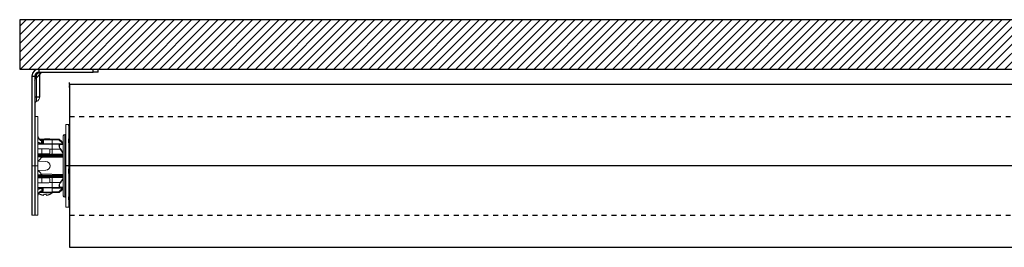
# Model space of a CAD drawing. Units: inches. Extents: x 43 to 351, y -105 to 194.
# Drawn here: x 43 to 63, y 52 to 56 of the extents above; entities that cross this region are included whole.
import ezdxf

# ---------------------------------------------------------------- set-up
doc = ezdxf.new("R2010")
doc.units = ezdxf.units.IN
doc.header["$MEASUREMENT"] = 0
doc.linetypes.add('CENTER2', pattern=[1.125, 0.75, -0.125, 0.125, -0.125])
doc.linetypes.add('HIDDEN', pattern=[0.2, 0.1, -0.1])
for name, color, linetype, lineweight in [('FABRIC-ROLL', 7, 'Continuous', 30), ('IDLER', 7, 'Continuous', 15), ('SHADE-BRACKET', 7, 'Continuous', 30), ('STRUCTURE-SUB-STRUCTURE_THICK', 7, 'Continuous', 30)]:
    doc.layers.add(name, color=color, linetype=linetype, lineweight=lineweight)

# ---------------------------------------------------------------- blocks, each defined once
blk = doc.blocks.new('BRACKET2')
at = {"layer": 'IDLER', "color": 8}
for p, q in [((43.417, 55.293), (43.417, 54.807)), ((44.067, 54.334), (44.067, 54.321)), ((44.073, 54.336), (44.073, 54.334)), ((44.073, 54.32), (44.073, 54.052)), ((43.443, 53.947), (43.733, 53.952)), ((43.464, 54.044), (43.58, 54.046)), ((43.645, 54.046), (43.465, 54.043)), ((43.641, 54.031), (43.484, 54.028)), ((43.654, 54.046), (43.645, 54.046)), ((43.866, 54.027), (43.733, 54.03)), ((43.951, 53.95), (43.733, 53.952)), ((43.865, 54.042), (43.865, 54.042)), ((43.869, 54.04), (43.873, 54.039)), ((43.869, 54.04), (43.869, 54.04)), ((43.881, 54.034), (43.881, 54.034)), ((43.951, 53.95), (43.956, 53.955)), ((43.956, 53.955), (43.957, 53.957)), ((43.957, 53.957), (43.958, 53.956)), ((43.988, 54.137), (43.988, 52.865)), ((44.067, 54.048), (44.067, 54.019)), ((44.067, 54.003), (44.067, 53.999)), ((44.073, 53.965), (44.073, 53.447)), ((44.076, 54.013), (44.076, 54.029)), ((43.523, 53.744), (43.523, 53.844)), ((43.678, 53.837), (43.898, 53.837)), ((43.905, 53.932), (43.925, 53.932)), ((43.925, 53.932), (43.958, 53.932)), ((43.944, 53.771), (43.958, 53.748)), ((43.733, 53.741), (43.443, 53.736)), ((43.443, 53.707), (43.656, 53.711)), ((43.58, 53.696), (43.443, 53.698)), ((43.958, 53.674), (43.503, 53.666)), ((43.867, 53.701), (43.58, 53.696)), ((43.733, 53.741), (43.958, 53.739)), ((43.748, 53.71), (43.863, 53.709)), ((43.871, 53.71), (43.869, 53.712)), ((43.873, 53.705), (43.871, 53.71)), ((43.873, 53.718), (43.902, 53.718)), ((43.928, 53.701), (43.881, 53.7)), ((43.902, 53.718), (43.957, 53.717)), ((43.958, 53.702), (43.928, 53.701)), ((43.958, 53.718), (43.957, 53.717)), ((43.323, 53.501), (43.443, 53.501)), ((44.067, 53.354), (44.067, 53.353)), ((43.443, 53.304), (43.58, 53.306)), ((43.641, 53.291), (43.443, 53.295)), ((43.443, 53.266), (43.733, 53.261)), ((43.503, 53.336), (43.958, 53.328)), ((43.523, 53.259), (43.523, 53.159)), ((43.58, 53.306), (43.867, 53.301)), ((43.863, 53.293), (43.654, 53.292)), ((43.678, 53.165), (43.898, 53.165)), ((43.958, 53.263), (43.733, 53.261)), ((43.919, 53.285), (43.873, 53.284)), ((43.881, 53.302), (43.914, 53.301)), ((43.914, 53.301), (43.958, 53.3)), ((43.957, 53.285), (43.919, 53.285)), ((43.957, 53.285), (43.958, 53.285)), ((44.067, 53.35), (44.067, 53.343)), ((44.073, 53.338), (44.073, 52.874)), ((43.733, 53.05), (43.443, 53.055)), ((43.58, 52.956), (43.464, 52.958)), ((43.465, 52.959), (43.656, 52.956)), ((43.484, 52.974), (43.733, 52.97)), ((43.951, 53.052), (43.733, 53.05)), ((43.748, 52.973), (43.866, 52.975)), ((43.863, 52.961), (43.863, 52.963)), ((43.868, 52.961), (43.869, 52.963)), ((43.873, 52.963), (43.869, 52.963)), ((43.869, 52.961), (43.869, 52.961)), ((43.881, 52.968), (43.88, 52.967)), ((43.881, 52.968), (43.881, 52.968)), ((43.946, 53.071), (43.905, 53.071)), ((43.958, 53.071), (43.946, 53.071)), ((43.958, 53.046), (43.957, 53.045)), ((44.067, 52.87), (44.067, 52.867)), ((44.067, 52.847), (44.067, 52.81)), ((44.073, 52.807), (44.073, 52.666)), ((44.076, 52.837), (44.076, 52.863))]:
    blk.add_line(p, q, dxfattribs=at)
at = {"layer": 'IDLER', "color": 7}
for p, q in [((43.383, 54.501), (43.443, 54.501)), ((43.443, 54.501), (43.443, 52.501)), ((44.008, 52.666), (44.008, 54.336)), ((44.008, 54.336), (44.073, 54.336)), ((44.063, 54.323), (44.063, 54.333)), ((43.464, 54.044), (43.574, 54.046)), ((43.58, 54.046), (43.574, 54.046)), ((43.654, 54.046), (43.58, 54.046)), ((43.66, 54.046), (43.654, 54.046)), ((43.863, 54.042), (43.66, 54.046)), ((43.733, 53.952), (43.733, 54.03)), ((43.733, 53.943), (43.733, 53.952)), ((43.865, 54.042), (43.863, 54.042)), ((43.869, 54.042), (43.865, 54.042)), ((43.87, 54.041), (43.869, 54.042)), ((43.873, 54.04), (43.87, 54.041)), ((43.872, 54.04), (43.871, 54.041)), ((43.875, 54.039), (43.874, 54.039)), ((43.88, 54.035), (43.878, 54.037)), ((43.88, 54.035), (43.879, 54.036)), ((43.881, 54.034), (43.88, 54.035)), ((43.958, 54.107), (43.958, 52.895)), ((43.988, 54.137), (44.008, 54.138)), ((44.063, 53.978), (44.063, 54.04)), ((44.083, 53.987), (44.063, 53.988)), ((43.443, 53.932), (43.733, 53.937)), ((43.446, 53.844), (43.663, 53.844)), ((43.683, 53.824), (43.683, 53.764)), ((43.733, 53.937), (43.733, 53.741)), ((43.733, 53.937), (43.958, 53.935)), ((43.663, 53.744), (43.443, 53.744)), ((43.443, 53.721), (43.733, 53.726)), ((43.503, 53.681), (43.443, 53.682)), ((43.443, 53.593), (43.606, 53.589)), ((43.958, 53.689), (43.503, 53.681)), ((43.503, 53.651), (43.503, 53.681)), ((43.656, 53.711), (43.58, 53.696)), ((43.668, 53.713), (43.656, 53.711)), ((43.675, 53.715), (43.668, 53.713)), ((43.729, 53.725), (43.675, 53.715)), ((43.732, 53.726), (43.729, 53.725)), ((43.733, 53.741), (43.733, 53.732)), ((43.733, 53.726), (43.951, 53.724)), ((43.443, 53.409), (43.606, 53.414)), ((44.063, 53.354), (44.063, 53.431)), ((44.083, 53.369), (44.063, 53.368)), ((44.063, 53.36), (44.065, 53.357)), ((44.083, 53.436), (44.064, 53.437)), ((44.065, 53.357), (44.067, 53.354)), ((43.443, 53.32), (43.503, 53.321)), ((43.733, 53.276), (43.443, 53.281)), ((43.663, 53.259), (43.443, 53.259)), ((43.446, 53.159), (43.663, 53.159)), ((43.503, 53.321), (43.503, 53.351)), ((43.503, 53.321), (43.958, 53.313)), ((43.654, 53.292), (43.58, 53.306)), ((43.683, 53.179), (43.683, 53.239)), ((43.733, 53.276), (43.732, 53.276)), ((43.951, 53.278), (43.733, 53.276)), ((43.733, 53.275), (43.733, 53.276)), ((43.733, 53.27), (43.733, 53.275)), ((43.733, 53.261), (43.733, 53.27)), ((43.733, 53.261), (43.733, 53.065)), ((43.443, 53.07), (43.733, 53.065)), ((43.574, 52.956), (43.464, 52.958)), ((43.58, 52.956), (43.574, 52.956)), ((43.656, 52.956), (43.58, 52.956)), ((43.66, 52.956), (43.656, 52.956)), ((43.664, 52.956), (43.66, 52.956)), ((43.68, 52.956), (43.664, 52.956)), ((43.67, 52.956), (43.666, 52.956)), ((43.68, 52.956), (43.709, 52.957)), ((43.733, 53.065), (43.958, 53.067)), ((43.733, 53.065), (43.733, 53.064)), ((43.733, 53.064), (43.733, 53.059)), ((43.733, 53.059), (43.733, 53.05)), ((43.733, 52.97), (43.733, 53.05)), ((43.735, 52.957), (43.863, 52.96)), ((43.863, 52.96), (43.865, 52.96)), ((43.865, 52.96), (43.869, 52.961)), ((43.865, 52.96), (43.866, 52.96)), ((43.869, 52.961), (43.87, 52.961)), ((43.87, 52.961), (43.871, 52.961)), ((43.872, 52.962), (43.873, 52.962)), ((43.873, 52.962), (43.875, 52.964)), ((43.873, 52.962), (43.874, 52.963)), ((43.875, 52.964), (43.878, 52.965)), ((43.875, 52.963), (43.878, 52.965)), ((43.945, 53.026), (43.958, 53.038)), ((43.489, 52.923), (43.49, 52.925)), ((43.49, 52.925), (43.496, 52.921)), ((43.552, 52.904), (43.559, 52.903)), ((43.559, 52.903), (43.565, 52.925)), ((43.612, 52.925), (43.617, 52.903)), ((43.617, 52.903), (43.625, 52.904)), ((43.68, 52.921), (43.687, 52.925)), ((43.687, 52.925), (43.687, 52.923)), ((43.988, 52.865), (44.008, 52.865)), ((44.063, 52.816), (44.063, 52.863)), ((44.067, 52.867), (44.069, 52.868)), ((44.079, 52.836), (44.081, 52.838)), ((44.079, 52.835), (44.079, 52.836)), ((44.083, 52.882), (44.081, 52.882)), ((44.008, 52.666), (44.073, 52.666)), ((43.323, 52.501), (43.443, 52.501))]:
    blk.add_line(p, q, dxfattribs=at)
for points in [[(44.063, 54.333), (44.063, 54.333), (44.065, 54.334), (44.067, 54.334)], [(44.067, 54.321), (44.065, 54.322), (44.063, 54.322), (44.063, 54.323)], [(44.073, 54.32), (44.076, 54.319), (44.079, 54.317), (44.081, 54.314), (44.082, 54.311), (44.083, 54.308)], [(43.733, 54.03), (43.733, 54.031), (43.732, 54.033), (43.73, 54.034), (43.728, 54.035), (43.725, 54.037), (43.723, 54.038), (43.72, 54.039), (43.716, 54.04), (43.713, 54.04), (43.709, 54.041), (43.704, 54.042), (43.699, 54.043), (43.694, 54.044), (43.688, 54.044), (43.682, 54.045), (43.674, 54.045), (43.667, 54.046), (43.66, 54.046)], [(43.878, 54.037), (43.875, 54.039), (43.873, 54.04)], [(43.958, 53.964), (43.945, 53.976), (43.913, 54.005), (43.881, 54.034)], [(44.063, 54.04), (44.063, 54.043), (44.065, 54.045), (44.067, 54.048)], [(44.063, 54.004), (44.063, 54.009), (44.065, 54.014), (44.067, 54.019)], [(44.063, 54.003), (44.063, 54.003), (44.065, 54.003), (44.067, 54.003)], [(44.067, 53.999), (44.065, 53.997), (44.063, 53.994)], [(44.067, 53.969), (44.065, 53.972), (44.063, 53.975), (44.063, 53.978)], [(44.067, 54.019), (44.07, 54.022), (44.073, 54.026), (44.076, 54.029)], [(44.083, 54.011), (44.08, 54.008), (44.077, 54.006), (44.074, 54.005), (44.071, 54.004), (44.069, 54.004), (44.067, 54.003)], [(44.083, 54.053), (44.082, 54.055), (44.081, 54.055), (44.079, 54.055), (44.076, 54.054), (44.073, 54.052)], [(44.073, 53.965), (44.076, 53.962), (44.079, 53.958), (44.081, 53.955), (44.082, 53.952), (44.083, 53.95)], [(44.076, 54.013), (44.078, 54.015), (44.079, 54.016), (44.081, 54.017)], [(43.446, 53.844), (43.444, 53.845), (43.444, 53.847), (43.443, 53.852), (43.443, 53.857)], [(43.733, 53.937), (43.733, 53.938), (43.733, 53.943)], [(43.58, 53.696), (43.555, 53.69), (43.532, 53.683), (43.509, 53.681)], [(43.733, 53.726), (43.733, 53.726), (43.732, 53.726)], [(43.733, 53.732), (43.733, 53.727), (43.733, 53.726)], [(44.063, 53.431), (44.063, 53.435), (44.065, 53.438), (44.067, 53.441)], [(44.067, 53.353), (44.065, 53.355), (44.063, 53.358)], [(44.063, 53.357), (44.065, 53.353), (44.067, 53.35)], [(44.067, 53.343), (44.065, 53.346), (44.063, 53.35), (44.063, 53.354)], [(44.067, 53.353), (44.071, 53.349), (44.077, 53.344), (44.083, 53.338)], [(43.443, 53.145), (43.443, 53.15), (43.444, 53.155), (43.444, 53.158), (43.446, 53.159)], [(43.58, 53.306), (43.555, 53.312), (43.532, 53.319), (43.509, 53.321)], [(43.709, 53.281), (43.699, 53.283), (43.694, 53.284), (43.688, 53.285), (43.682, 53.286), (43.674, 53.287), (43.667, 53.289), (43.66, 53.29), (43.654, 53.292)], [(43.72, 53.279), (43.716, 53.279), (43.713, 53.28), (43.709, 53.281)], [(43.732, 53.276), (43.73, 53.277), (43.728, 53.277), (43.725, 53.278), (43.72, 53.279)], [(44.076, 53.34), (44.073, 53.343), (44.07, 53.347), (44.067, 53.35)], [(44.073, 53.338), (44.076, 53.335), (44.079, 53.332), (44.081, 53.33), (44.082, 53.329), (44.083, 53.329)], [(43.733, 52.97), (43.733, 52.969), (43.732, 52.968), (43.731, 52.967), (43.73, 52.966), (43.729, 52.965), (43.727, 52.964), (43.725, 52.964), (43.723, 52.963), (43.721, 52.962), (43.718, 52.962), (43.716, 52.961), (43.713, 52.96), (43.71, 52.96), (43.706, 52.959), (43.702, 52.959), (43.698, 52.958), (43.694, 52.958), (43.689, 52.957), (43.685, 52.957), (43.681, 52.957), (43.678, 52.957), (43.675, 52.956), (43.672, 52.956), (43.67, 52.956)], [(43.709, 52.957), (43.743, 52.958), (43.748, 52.958)], [(43.869, 52.961), (43.871, 52.961), (43.873, 52.962)], [(43.878, 52.965), (43.881, 52.967), (43.881, 52.968)], [(43.878, 52.965), (43.88, 52.967), (43.88, 52.967)], [(43.881, 52.968), (43.914, 52.997), (43.946, 53.027), (43.958, 53.038)], [(43.496, 52.921), (43.503, 52.918), (43.51, 52.916), (43.516, 52.913), (43.523, 52.911), (43.53, 52.909), (43.537, 52.907), (43.545, 52.905), (43.552, 52.904)], [(43.565, 52.925), (43.58, 52.923), (43.596, 52.923), (43.612, 52.925)], [(43.625, 52.904), (43.632, 52.905), (43.639, 52.907), (43.646, 52.909), (43.653, 52.911), (43.66, 52.913), (43.667, 52.916), (43.674, 52.918), (43.68, 52.921)], [(44.063, 52.863), (44.063, 52.865), (44.065, 52.868), (44.067, 52.87)], [(44.067, 52.867), (44.065, 52.866), (44.063, 52.865)], [(44.063, 52.857), (44.065, 52.852), (44.067, 52.847)], [(44.067, 52.81), (44.065, 52.811), (44.063, 52.814), (44.063, 52.816)], [(44.076, 52.837), (44.073, 52.841), (44.07, 52.844), (44.067, 52.847)], [(44.069, 52.868), (44.071, 52.868), (44.074, 52.868)], [(44.083, 52.888), (44.082, 52.885), (44.081, 52.882), (44.079, 52.879), (44.076, 52.876), (44.073, 52.874)], [(44.073, 52.807), (44.076, 52.805), (44.079, 52.805), (44.081, 52.805), (44.082, 52.807), (44.083, 52.809)], [(44.074, 52.868), (44.077, 52.867), (44.08, 52.866), (44.083, 52.865)], [(44.08, 52.861), (44.079, 52.861), (44.078, 52.861), (44.076, 52.863)]]:
    blk.add_lwpolyline(points, dxfattribs=at)
at = {"layer": 'IDLER', "color": 8}
for points in [[(43.641, 54.046), (43.641, 54.044), (43.641, 54.041), (43.641, 54.036), (43.641, 54.031)], [(43.733, 54.03), (43.703, 54.031), (43.672, 54.031), (43.641, 54.031)], [(43.866, 54.027), (43.865, 54.03), (43.865, 54.032), (43.864, 54.034), (43.864, 54.035), (43.863, 54.037), (43.863, 54.038), (43.863, 54.039), (43.863, 54.04), (43.863, 54.041), (43.863, 54.041), (43.863, 54.042), (43.863, 54.042), (43.863, 54.042), (43.863, 54.042)], [(43.865, 54.042), (43.868, 54.041), (43.869, 54.04)], [(43.866, 54.027), (43.869, 54.03), (43.871, 54.033), (43.873, 54.034)], [(43.951, 53.95), (43.932, 53.967), (43.912, 53.986), (43.89, 54.006), (43.866, 54.027)], [(43.869, 54.042), (43.869, 54.041), (43.872, 54.04), (43.873, 54.039)], [(43.873, 54.034), (43.872, 54.035), (43.871, 54.036), (43.871, 54.037), (43.87, 54.037), (43.87, 54.038), (43.869, 54.038), (43.869, 54.038), (43.869, 54.039), (43.869, 54.039), (43.869, 54.039), (43.869, 54.039), (43.869, 54.04), (43.869, 54.04)], [(43.873, 54.039), (43.874, 54.039), (43.876, 54.038), (43.877, 54.037)], [(43.957, 53.957), (43.932, 53.98), (43.904, 54.006), (43.873, 54.034)], [(43.877, 54.037), (43.879, 54.035), (43.881, 54.034)], [(43.881, 54.034), (43.914, 54.004), (43.944, 53.976), (43.958, 53.963)], [(43.898, 53.837), (43.89, 53.851), (43.882, 53.866), (43.876, 53.881), (43.873, 53.894), (43.871, 53.906), (43.872, 53.917), (43.876, 53.925), (43.882, 53.931), (43.89, 53.935), (43.898, 53.936)], [(43.905, 53.842), (43.896, 53.855), (43.888, 53.869), (43.882, 53.882), (43.879, 53.894), (43.878, 53.905), (43.879, 53.914), (43.882, 53.922), (43.888, 53.928), (43.896, 53.931), (43.905, 53.932)], [(43.898, 53.936), (43.901, 53.935), (43.903, 53.934), (43.905, 53.932)], [(43.898, 53.837), (43.901, 53.839), (43.905, 53.842)], [(43.898, 53.837), (43.922, 53.804), (43.944, 53.771)], [(43.958, 53.763), (43.951, 53.775), (43.929, 53.808), (43.905, 53.842)], [(43.951, 53.95), (43.953, 53.949), (43.954, 53.948), (43.956, 53.947), (43.957, 53.946), (43.958, 53.946)], [(43.656, 53.711), (43.687, 53.71), (43.718, 53.71), (43.748, 53.71)], [(43.748, 53.71), (43.748, 53.715), (43.748, 53.719), (43.748, 53.723), (43.748, 53.725), (43.748, 53.726)], [(43.863, 53.709), (43.863, 53.71), (43.863, 53.712), (43.863, 53.714), (43.863, 53.715), (43.863, 53.717), (43.863, 53.719), (43.863, 53.721), (43.864, 53.722), (43.864, 53.724), (43.865, 53.725), (43.866, 53.725)], [(43.863, 53.709), (43.865, 53.71), (43.868, 53.711), (43.869, 53.712)], [(43.867, 53.701), (43.866, 53.704), (43.863, 53.709)], [(43.866, 53.725), (43.869, 53.724), (43.871, 53.721), (43.873, 53.718)], [(43.867, 53.701), (43.869, 53.702), (43.872, 53.704), (43.873, 53.705)], [(43.875, 53.688), (43.874, 53.688), (43.873, 53.688), (43.872, 53.689), (43.871, 53.691), (43.87, 53.692), (43.869, 53.693), (43.869, 53.695), (43.868, 53.696), (43.868, 53.698), (43.868, 53.699), (43.867, 53.701)], [(43.869, 53.712), (43.869, 53.713), (43.869, 53.713), (43.869, 53.714), (43.869, 53.715), (43.869, 53.715), (43.869, 53.716), (43.869, 53.716), (43.87, 53.717), (43.871, 53.717), (43.871, 53.718), (43.873, 53.718)], [(43.881, 53.7), (43.88, 53.7), (43.879, 53.701), (43.878, 53.701), (43.877, 53.701), (43.876, 53.702), (43.876, 53.702), (43.875, 53.703), (43.875, 53.703), (43.874, 53.704), (43.874, 53.704), (43.873, 53.705)], [(43.875, 53.688), (43.878, 53.689), (43.88, 53.692), (43.881, 53.696), (43.881, 53.7)], [(43.958, 53.725), (43.956, 53.724), (43.951, 53.724)], [(43.951, 53.724), (43.954, 53.723), (43.956, 53.721), (43.957, 53.717)], [(43.654, 53.292), (43.649, 53.291), (43.645, 53.291), (43.641, 53.291)], [(43.641, 53.291), (43.641, 53.286), (43.641, 53.282), (43.641, 53.279), (43.641, 53.278)], [(43.863, 53.293), (43.865, 53.296), (43.867, 53.301)], [(43.863, 53.293), (43.865, 53.292), (43.868, 53.291), (43.869, 53.29)], [(43.866, 53.277), (43.865, 53.277), (43.865, 53.278), (43.864, 53.279), (43.864, 53.279), (43.863, 53.28), (43.863, 53.281), (43.863, 53.283), (43.863, 53.284), (43.863, 53.285), (43.863, 53.286), (43.863, 53.288), (43.863, 53.29), (43.863, 53.291), (43.863, 53.293)], [(43.866, 53.277), (43.869, 53.278), (43.871, 53.281), (43.873, 53.284)], [(43.867, 53.301), (43.868, 53.305), (43.869, 53.309), (43.871, 53.312), (43.873, 53.314), (43.875, 53.315)], [(43.867, 53.301), (43.869, 53.3), (43.872, 53.299), (43.873, 53.297)], [(43.869, 53.29), (43.871, 53.292), (43.873, 53.297)], [(43.873, 53.284), (43.872, 53.284), (43.871, 53.285), (43.871, 53.285), (43.87, 53.285), (43.87, 53.285), (43.869, 53.286), (43.869, 53.286), (43.869, 53.287), (43.869, 53.287), (43.869, 53.287), (43.869, 53.288), (43.869, 53.289), (43.869, 53.289), (43.869, 53.29)], [(43.898, 53.067), (43.889, 53.068), (43.881, 53.071), (43.876, 53.077), (43.873, 53.085), (43.871, 53.095), (43.873, 53.107), (43.876, 53.121), (43.882, 53.137), (43.89, 53.152), (43.898, 53.165)], [(43.873, 53.297), (43.874, 53.299), (43.876, 53.3), (43.877, 53.301), (43.879, 53.302), (43.881, 53.302)], [(43.875, 53.315), (43.878, 53.314), (43.88, 53.311), (43.881, 53.306), (43.881, 53.302)], [(43.905, 53.071), (43.896, 53.072), (43.888, 53.075), (43.882, 53.08), (43.879, 53.088), (43.878, 53.097), (43.879, 53.108), (43.882, 53.121), (43.889, 53.135), (43.896, 53.149), (43.905, 53.16)], [(43.958, 53.254), (43.95, 53.24), (43.935, 53.216), (43.917, 53.191), (43.898, 53.165)], [(43.898, 53.165), (43.903, 53.162), (43.905, 53.16)], [(43.905, 53.16), (43.928, 53.194), (43.95, 53.226), (43.958, 53.24)], [(43.951, 53.278), (43.954, 53.279), (43.956, 53.281), (43.957, 53.285)], [(43.951, 53.278), (43.953, 53.278), (43.954, 53.278), (43.956, 53.278), (43.957, 53.278), (43.958, 53.277)], [(43.733, 52.97), (43.738, 52.971), (43.743, 52.972), (43.748, 52.973)], [(43.748, 52.958), (43.748, 52.958), (43.748, 52.96), (43.748, 52.963), (43.748, 52.968), (43.748, 52.973)], [(43.863, 52.963), (43.863, 52.964), (43.864, 52.966), (43.864, 52.969), (43.865, 52.972), (43.866, 52.975)], [(43.863, 52.96), (43.863, 52.96), (43.863, 52.96), (43.863, 52.96), (43.863, 52.961), (43.863, 52.961)], [(43.865, 52.96), (43.865, 52.96), (43.868, 52.961)], [(43.866, 52.975), (43.897, 53.002), (43.925, 53.028), (43.951, 53.052)], [(43.866, 52.975), (43.869, 52.972), (43.871, 52.969), (43.873, 52.968)], [(43.869, 52.963), (43.869, 52.963), (43.869, 52.963), (43.869, 52.964), (43.869, 52.964), (43.87, 52.965), (43.871, 52.966), (43.871, 52.967), (43.873, 52.968)], [(43.869, 52.961), (43.872, 52.962), (43.873, 52.963)], [(43.869, 52.963), (43.869, 52.963), (43.869, 52.963), (43.869, 52.963)], [(43.873, 52.968), (43.903, 52.995), (43.931, 53.021), (43.957, 53.045)], [(43.876, 52.965), (43.876, 52.964), (43.875, 52.964), (43.875, 52.964), (43.874, 52.963), (43.874, 52.963), (43.873, 52.963)], [(43.88, 52.967), (43.879, 52.967), (43.878, 52.966), (43.877, 52.965), (43.876, 52.965)], [(43.958, 53.039), (43.953, 53.034), (43.936, 53.018), (43.921, 53.004), (43.907, 52.992), (43.893, 52.98), (43.881, 52.968)], [(43.898, 53.067), (43.901, 53.067), (43.903, 53.068), (43.905, 53.071)], [(43.958, 53.056), (43.956, 53.055), (43.951, 53.052)], [(43.951, 53.052), (43.956, 53.047), (43.957, 53.045)]]:
    blk.add_lwpolyline(points, dxfattribs=at)
at = {"layer": 'IDLER', "color": 7}
for centre, radius, start, end in [((43.433, 54.76), 0.05, 109.4712, 180), ((43.383, 54.901), 0.1, 289.4712, 0), ((43.988, 54.107), 0.03, 90.25, 180), ((43.663, 53.824), 0.02, 0, 90), ((43.663, 53.764), 0.02, 270, 0), ((43.603, 53.501), 0.18, 123.749, 149.4147), ((43.603, 53.501), 0.0875, 271.5, 88.5), ((43.603, 53.501), 0.18, 210.5853, 236.251), ((43.663, 53.239), 0.02, 0, 90), ((43.663, 53.179), 0.02, 270, 0), ((43.588, 53.114), 0.215, 297.4224, 313.1745), ((43.588, 53.114), 0.215, 231.6723, 242.5776), ((43.988, 52.895), 0.03, 180, 269.75)]:
    blk.add_arc(centre, radius, start, end, dxfattribs=at)
for centre, major_axis, ratio, start_param, end_param in [((44.018, 53.501), (0.628, 0.628), 0.876976, 0.784932, 0.79166), ((44.018, 53.501), (0.628, -0.628), 0.876976, 2.224829, 2.231556), ((43.095, 54.039), (0.492, 0.007), 0.002608, 0.171268, 0.178008), ((44.018, 53.501), (0.791, 0.791), 0.339454, 1.177631, 1.184359), ((44.011, 53.496), (0.716, 0.716), 0.339444, 1.148671, 1.169399), ((44.018, 53.501), (0.791, -0.791), 0.339454, 1.83213, 1.838857), ((43.095, 53.689), (0.492, 0.01), 0.030367, -0.178657, -0.171917), ((44.018, 53.501), (0.833, 0.833), 0.065543, -1.577058, -1.57033), ((44.011, 53.508), (0.754, -0.754), 0.065541, 4.851999, 4.872727), ((43.095, 53.313), (0.492, -0.01), 0.030367, 0.171917, 0.178657), ((44.018, 53.501), (0.833, -0.833), 0.065543, -1.446158, -1.43943), ((43.095, 52.964), (0.492, -0.007), 0.002608, -0.178008, -0.171268), ((44.018, 53.501), (0.749, 0.749), 0.493145, -1.969757, -1.963029), ((44.018, 53.501), (0.749, -0.749), 0.493145, -1.053459, -1.046731), ((44.011, 53.505), (0.678, -0.678), 0.493134, 5.248363, 5.265404)]:
    blk.add_ellipse(centre, major_axis=major_axis, ratio=ratio, start_param=start_param, end_param=end_param, dxfattribs=at)
at = {"layer": 'SHADE-BRACKET', "color": 7}
for p, q in [((43.398, 55.274), (43.51, 55.386)), ((43.463, 55.401), (44.563, 55.401)), ((43.483, 54.901), (43.483, 55.351)), ((44.563, 55.401), (44.563, 55.461)), ((44.663, 55.401), (44.563, 55.401)), ((44.663, 55.401), (44.663, 55.461)), ((43.323, 55.321), (43.323, 53.501)), ((43.323, 55.321), (43.383, 55.321)), ((43.383, 55.321), (43.383, 53.501)), ((43.523, 53.958), (43.523, 54.018)), ((43.523, 54.018), (43.553, 54.018)), ((43.553, 53.958), (43.523, 53.958)), ((43.533, 54.018), (43.533, 53.958)), ((43.553, 54.018), (43.553, 53.958)), ((43.383, 53.601), (43.383, 52.501)), ((43.323, 53.501), (43.323, 52.501)), ((43.523, 53.045), (43.523, 52.985)), ((43.523, 53.045), (43.553, 53.045)), ((43.553, 52.985), (43.523, 52.985)), ((43.533, 52.985), (43.533, 53.045)), ((43.553, 52.985), (43.553, 53.045))]:
    blk.add_line(p, q, dxfattribs=at)
at = {"layer": 'SHADE-BRACKET', "color": 8}
for p, q in [((43.485, 55.381), (43.442, 55.373)), ((43.463, 55.461), (43.463, 55.401)), ((43.483, 55.351), (43.475, 55.351)), ((43.51, 55.386), (43.502, 55.385)), ((43.412, 55.343), (43.407, 55.318)), ((43.383, 54.901), (43.483, 54.901))]:
    blk.add_line(p, q, dxfattribs=at)
for points in [[(43.442, 55.373), (43.436, 55.371), (43.43, 55.368), (43.425, 55.364), (43.42, 55.359), (43.416, 55.354), (43.413, 55.349), (43.412, 55.343)], [(43.463, 55.401), (43.457, 55.399), (43.45, 55.393), (43.445, 55.384), (43.442, 55.373)], [(43.502, 55.385), (43.494, 55.383), (43.485, 55.381)], [(43.383, 55.321), (43.385, 55.328), (43.391, 55.334), (43.4, 55.339), (43.412, 55.343)], [(43.407, 55.318), (43.398, 55.274), (43.398, 55.274)]]:
    blk.add_lwpolyline(points, dxfattribs=at)
at = {"layer": 'SHADE-BRACKET', "color": 7}
for points in [[(43.51, 55.386), (43.518, 55.393), (43.532, 55.399), (43.545, 55.401)], [(43.383, 55.239), (43.385, 55.252), (43.391, 55.266), (43.398, 55.274)]]:
    blk.add_lwpolyline(points, dxfattribs=at)
for centre, radius, start, end in [((43.463, 55.321), 0.14, 90, 180), ((43.463, 55.321), 0.08, 90, 180), ((43.533, 55.351), 0.05, 168.4134, 180), ((43.523, 54.098), 0.08, 180, 270), ((43.523, 54.098), 0.14, 234.9491, 270), ((43.523, 52.905), 0.14, 90, 125.0509), ((43.523, 52.905), 0.08, 90, 180)]:
    blk.add_arc(centre, radius, start, end, dxfattribs=at)
blk = doc.blocks.new('WALL')
at = {"layer": 'SHADE-BRACKET', "transparency": 33554559}
h = blk.add_hatch(dxfattribs=at)
h.set_pattern_fill('ANSI31', color=254)
h.paths.add_polyline_path([(82.037, 55.462), (82.037, 56.462), (43.073, 56.462), (43.073, 55.462)])
at = {"layer": 'FABRIC-ROLL', "color": 7}
for p, q in [((44.083, 55.151), (44.083, 55.191)), ((44.083, 55.151), (44.083, 51.851)), ((79.077, 55.151), (44.083, 55.151)), ((80.143, 53.501), (44.023, 53.501)), ((44.083, 51.851), (78.427, 51.851))]:
    blk.add_line(p, q, dxfattribs=at)
at = {"layer": 'FABRIC-ROLL', "color": 8, "linetype": 'HIDDEN'}
for p, q in [((44.083, 55.091), (44.083, 55.131)), ((44.083, 54.501), (78.427, 54.501)), ((44.083, 52.501), (80.083, 52.501))]:
    blk.add_line(p, q, dxfattribs=at)
at = {"layer": 'STRUCTURE-SUB-STRUCTURE_THICK', "color": 7}
for p, q in [((43.073, 56.462), (43.073, 55.462)), ((83.037, 56.462), (43.073, 56.462)), ((43.073, 55.462), (82.037, 55.462))]:
    blk.add_line(p, q, dxfattribs=at)
at = {"layer": 'SHADE-BRACKET', "linetype": 'CENTER2'}
blk.add_blockref('BRACKET2', (0, 0), dxfattribs=at)

msp = doc.modelspace()

# ---------------------------------------------------------------- block references
at = {"layer": 'SHADE-BRACKET'}
msp.add_blockref('WALL', (0, 0), dxfattribs=at)

doc.saveas('drawing.dxf')
